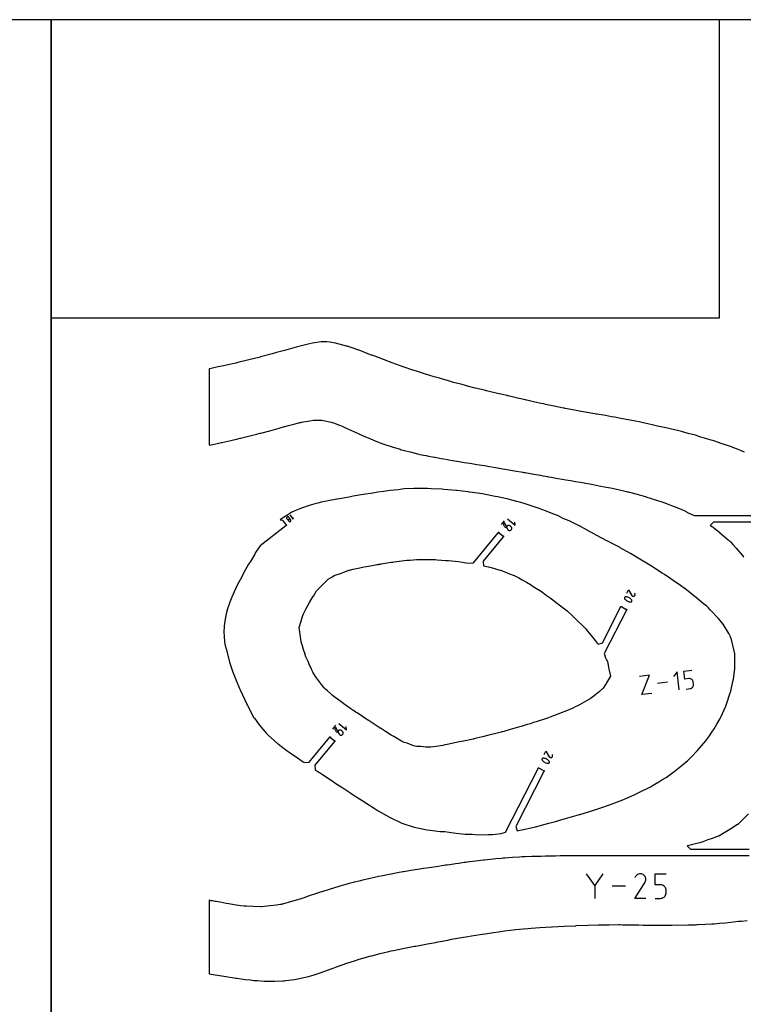
# Model space of a CAD drawing. Extents: x 1219 to 9754, y 0 to 1524.
# Drawn here: x 6072 to 6630, y 765 to 1524 of the extents above; entities that cross this region are included whole.
import ezdxf

# ---------------------------------------------------------------- set-up
doc = ezdxf.new("R2010")
doc.units = 0
doc.header["$MEASUREMENT"] = 0
for name, color, linetype in [('annotation', 7, 'Continuous'), ('boundary', 7, 'Continuous'), ('frame', 7, 'Continuous'), ('hole', 7, 'Continuous')]:
    doc.layers.add(name, color=color, linetype=linetype)

msp = doc.modelspace()

# ---------------------------------------------------------------- linework, layer by layer
at = {"layer": 'annotation', "color": 1}
for p, q in [((6445.33342, 1137.55326), (6442.89073, 1134.58924)), ((6571.17318, 1012.92098), (6563.56455, 1011.97876)), ((6315.25189, 979.70907), (6312.80921, 976.74505)), ((6515.16424, 856.77015), (6515.16424, 846.19586)), ((6539.01865, 855.69711), (6528.62906, 855.69711))]:
    msp.add_line(p, q, dxfattribs=at)
for points in [[(6279.06493, 1140.38496), (6278.93039, 1140.48459), (6278.7831, 1140.55787), (6278.62685, 1140.60438), (6278.46542, 1140.62369), (6278.3026, 1140.61539), (6278.14217, 1140.57907), (6277.98793, 1140.51429), (6277.84364, 1140.42065), (6277.84364, 1140.42065), (6277.71827, 1140.3029), (6277.61854, 1140.16858), (6277.54496, 1140.02147), (6277.49804, 1139.86534), (6277.47825, 1139.70396), (6277.48611, 1139.54113), (6277.5221, 1139.3806), (6277.58673, 1139.22616), (6277.68049, 1139.08158), (6277.97386, 1138.70734), (6277.97386, 1138.70734), (6278.09193, 1138.5817), (6278.22659, 1138.48188), (6278.37406, 1138.40833), (6278.53053, 1138.36151), (6278.69218, 1138.34186), (6278.85523, 1138.34985), (6279.01586, 1138.38593), (6279.17028, 1138.45055), (6279.31467, 1138.54417), (6279.31467, 1138.54417), (6279.44005, 1138.66204), (6279.53965, 1138.79658), (6279.61302, 1138.94398), (6279.65968, 1139.10042), (6279.67919, 1139.26212), (6279.67107, 1139.42524), (6279.63486, 1139.586), (6279.5701, 1139.74057), (6279.47633, 1139.88516), (6279.18295, 1140.25939), (6279.18295, 1140.25939)], [(6279.27075, 1137.07796), (6279.40505, 1136.97861), (6279.55225, 1136.9054), (6279.70853, 1136.85881), (6279.87008, 1136.83931), (6280.03307, 1136.84737), (6280.19368, 1136.88347), (6280.34809, 1136.9481), (6280.49249, 1137.04171), (6280.49249, 1137.04171), (6280.61787, 1137.15958), (6280.71748, 1137.2941), (6280.79089, 1137.44145), (6280.83763, 1137.5978), (6280.85726, 1137.75933), (6280.84933, 1137.92222), (6280.81338, 1138.08264), (6280.74897, 1138.23677), (6280.65564, 1138.38079), (6280.65564, 1138.38079), (6280.53757, 1138.50643), (6280.40287, 1138.60625), (6280.25535, 1138.67981), (6280.09884, 1138.72665), (6279.93714, 1138.74632), (6279.77405, 1138.73836), (6279.61341, 1138.70232), (6279.45901, 1138.63774), (6279.31467, 1138.54417), (6279.31467, 1138.54417), (6279.18935, 1138.42634), (6279.08977, 1138.29183), (6279.01642, 1138.14443), (6278.96975, 1137.98797), (6278.95025, 1137.82624), (6278.95837, 1137.66307), (6278.99458, 1137.50226), (6279.05936, 1137.34763), (6279.15318, 1137.20297), (6279.15318, 1137.20297)], [(6448.37893, 1130.34632), (6448.37893, 1130.34632), (6448.63321, 1130.17234), (6448.90652, 1130.04971), (6449.19206, 1129.9778), (6449.48305, 1129.95598), (6449.77269, 1129.98362), (6450.0542, 1130.06011), (6450.32079, 1130.1848), (6450.56566, 1130.35708), (6450.78203, 1130.57632), (6450.78203, 1130.57632), (6450.95549, 1130.8301), (6451.07759, 1131.10312), (6451.14899, 1131.38854), (6451.17032, 1131.67954), (6451.14224, 1131.96928), (6451.06539, 1132.25094), (6450.94041, 1132.51768), (6450.76794, 1132.76268), (6450.54864, 1132.9791), (6449.88951, 1133.52229), (6449.88951, 1133.52229), (6449.63519, 1133.69619), (6449.36179, 1133.81864), (6449.07613, 1133.89031), (6448.78504, 1133.91189), (6448.49533, 1133.88404), (6448.21383, 1133.80745), (6447.94736, 1133.68279), (6447.70273, 1133.51074), (6447.48678, 1133.29198), (6446.40192, 1131.97559), (6446.02626, 1132.33412), (6445.71218, 1132.73578), (6445.46159, 1133.17301), (6445.27636, 1133.63825), (6445.1584, 1134.12397), (6445.10958, 1134.6226), (6445.13179, 1135.12659), (6445.22693, 1135.62839), (6445.39689, 1136.12044), (6445.39689, 1136.12044)], [(6538.30143, 1078.46378), (6538.20824, 1078.34165), (6538.13859, 1078.20709), (6538.09302, 1078.06365), (6538.07212, 1077.91488), (6538.07643, 1077.76434), (6538.10652, 1077.61558), (6538.16295, 1077.47214), (6538.24628, 1077.33758), (6538.24628, 1077.33758), (6538.64421, 1076.85978), (6539.08467, 1076.42882), (6539.5635, 1076.04684), (6540.07651, 1075.71597), (6540.61952, 1075.43835), (6541.18837, 1075.21612), (6541.77887, 1075.0514), (6542.38684, 1074.94634), (6543.00812, 1074.90307), (6543.00812, 1074.90307), (6543.07374, 1074.90441), (6543.13899, 1074.91061), (6543.2035, 1074.92155), (6543.26692, 1074.93712), (6543.32888, 1074.95721), (6543.38902, 1074.9817), (6543.44698, 1075.01048), (6543.50239, 1075.04345), (6543.55489, 1075.08049), (6543.55489, 1075.08049), (6543.67264, 1075.18714), (6543.76706, 1075.30964), (6543.83762, 1075.44446), (6543.88377, 1075.58808), (6543.90497, 1075.737), (6543.9007, 1075.88767), (6543.8704, 1076.0366), (6543.81355, 1076.18026), (6543.72959, 1076.31512), (6543.72959, 1076.31512), (6543.33123, 1076.79182), (6542.89045, 1077.22196), (6542.4114, 1077.60339), (6541.89829, 1077.93398), (6541.35527, 1078.2116), (6540.78653, 1078.43411), (6540.19625, 1078.59938), (6539.5886, 1078.70527), (6538.96775, 1078.74964), (6538.96775, 1078.74964), (6538.90229, 1078.74834), (6538.8374, 1078.74225), (6538.77331, 1078.73142), (6538.71024, 1078.7159), (6538.64839, 1078.69575), (6538.58798, 1078.67102), (6538.52924, 1078.64178), (6538.47237, 1078.60806), (6538.41759, 1078.56994), (6538.41759, 1078.56994)], [(6318.2974, 972.50213), (6318.2974, 972.50213), (6318.55169, 972.32815), (6318.825, 972.20552), (6319.11054, 972.13361), (6319.40153, 972.11179), (6319.69117, 972.13943), (6319.97268, 972.21592), (6320.23926, 972.34061), (6320.48414, 972.51289), (6320.70051, 972.73213), (6320.70051, 972.73213), (6320.87396, 972.98592), (6320.99607, 973.25893), (6321.06746, 973.54436), (6321.0888, 973.83535), (6321.06072, 974.1251), (6320.98386, 974.40675), (6320.85888, 974.67349), (6320.68642, 974.91849), (6320.46711, 975.13491), (6319.80799, 975.6781), (6319.80799, 975.6781), (6319.55367, 975.85201), (6319.28027, 975.97445), (6318.99461, 976.04613), (6318.70351, 976.0677), (6318.41381, 976.03985), (6318.13231, 975.96326), (6317.86583, 975.8386), (6317.62121, 975.66655), (6317.40525, 975.44779), (6316.3204, 974.1314), (6315.94473, 974.48993), (6315.63066, 974.89159), (6315.38006, 975.32882), (6315.19484, 975.79407), (6315.07687, 976.27978), (6315.02805, 976.77841), (6315.05027, 977.2824), (6315.14541, 977.7842), (6315.31536, 978.27626), (6315.31536, 978.27626)], [(6474.67397, 954.01023), (6474.58078, 953.88809), (6474.51112, 953.75353), (6474.46556, 953.61009), (6474.44465, 953.46133), (6474.44896, 953.31079), (6474.47905, 953.16202), (6474.53548, 953.01859), (6474.61881, 952.88403), (6474.61881, 952.88403), (6475.01674, 952.40622), (6475.45721, 951.97526), (6475.93603, 951.59328), (6476.44904, 951.26241), (6476.99206, 950.98479), (6477.5609, 950.76256), (6478.1514, 950.59784), (6478.75938, 950.49278), (6479.38066, 950.44951), (6479.38066, 950.44951), (6479.44628, 950.45086), (6479.51153, 950.45705), (6479.57604, 950.46799), (6479.63946, 950.48356), (6479.70142, 950.50365), (6479.76156, 950.52814), (6479.81951, 950.55693), (6479.87492, 950.5899), (6479.92742, 950.62693), (6479.92742, 950.62693), (6480.04518, 950.73358), (6480.1396, 950.85608), (6480.21015, 950.9909), (6480.2563, 951.13453), (6480.27751, 951.28344), (6480.27323, 951.43412), (6480.24294, 951.58305), (6480.18608, 951.7267), (6480.10213, 951.86157), (6480.10213, 951.86157), (6479.70377, 952.33827), (6479.26298, 952.7684), (6478.78394, 953.14983), (6478.27082, 953.48043), (6477.72781, 953.75805), (6477.15907, 953.98056), (6476.56879, 954.14582), (6475.96113, 954.25171), (6475.34029, 954.29608), (6475.34029, 954.29608), (6475.27482, 954.29479), (6475.20994, 954.2887), (6475.14585, 954.27787), (6475.08277, 954.26235), (6475.02093, 954.2422), (6474.96052, 954.21747), (6474.90177, 954.18822), (6474.8449, 954.15451), (6474.79012, 954.11638), (6474.79012, 954.11638)]]:
    msp.add_lwpolyline(points, close=True, dxfattribs=at)
for points in [[(6279.86347, 1142.00388), (6282.51547, 1138.6209), (6282.67781, 1139.96276)], [(6447.77041, 1139.00054), (6453.69844, 1134.11516), (6453.46627, 1136.51943)], [(6539.8896, 1081.63304), (6541.17176, 1084.14091), (6543.71765, 1079.91624), (6543.71765, 1079.91624), (6543.71966, 1079.91172), (6543.72176, 1079.9073), (6543.72397, 1079.90294), (6543.7263, 1079.89862), (6543.72878, 1079.89429), (6543.73143, 1079.88994), (6543.73427, 1079.88552), (6543.73732, 1079.88101), (6543.74059, 1079.87637), (6543.74059, 1079.87637), (6543.89712, 1079.67566), (6544.08149, 1079.51089), (6544.28822, 1079.38315), (6544.51178, 1079.29354), (6544.74666, 1079.24314), (6544.98734, 1079.23304), (6545.22833, 1079.26435), (6545.4641, 1079.33813), (6545.68914, 1079.4555), (6545.68914, 1079.4555), (6545.88878, 1079.61328), (6546.05286, 1079.79843), (6546.18017, 1080.00553), (6546.26951, 1080.22919), (6546.31968, 1080.464), (6546.32948, 1080.70456), (6546.29772, 1080.94548), (6546.22319, 1081.18134), (6546.1047, 1081.40675), (6545.87301, 1081.73291)], [(6559.20662, 1004.37476), (6551.48018, 1003.41795), (6557.48341, 1018.29003), (6549.75697, 1017.33322)], [(6580.34568, 1006.99254), (6578.62247, 1020.9078), (6575.91213, 1017.4303)], [(6585.56347, 1007.63868), (6588.65352, 1008.02134), (6588.65352, 1008.02134), (6589.20195, 1008.13989), (6589.70648, 1008.34833), (6590.15939, 1008.63683), (6590.55297, 1008.99553), (6590.87948, 1009.41459), (6591.13121, 1009.88417), (6591.30043, 1010.39442), (6591.37943, 1010.93549), (6591.36048, 1011.49754), (6591.16985, 1013.0369), (6591.16985, 1013.0369), (6591.05119, 1013.58633), (6590.84275, 1014.09107), (6590.5544, 1014.5436), (6590.19598, 1014.93636), (6589.77734, 1015.26182), (6589.30834, 1015.51245), (6588.79883, 1015.6807), (6588.25866, 1015.75904), (6587.69768, 1015.73993), (6584.60763, 1015.35727), (6583.84026, 1021.55395), (6590.02036, 1022.31927)], [(6317.68888, 981.15635), (6323.61692, 976.27098), (6323.38475, 978.67524)], [(6476.26214, 957.17948), (6477.5443, 959.68736), (6480.09019, 955.46269), (6480.09019, 955.46269), (6480.0922, 955.45817), (6480.0943, 955.45374), (6480.0965, 955.44938), (6480.09884, 955.44506), (6480.10132, 955.44074), (6480.10397, 955.43639), (6480.10681, 955.43197), (6480.10986, 955.42746), (6480.11313, 955.42282), (6480.11313, 955.42282), (6480.26965, 955.2221), (6480.45403, 955.05733), (6480.66076, 954.92959), (6480.88431, 954.83998), (6481.11919, 954.78958), (6481.35988, 954.77949), (6481.60086, 954.81079), (6481.83663, 954.88458), (6482.06167, 955.00194), (6482.06167, 955.00194), (6482.26132, 955.15973), (6482.4254, 955.34488), (6482.5527, 955.55198), (6482.64204, 955.77563), (6482.69221, 956.01045), (6482.70202, 956.25101), (6482.67026, 956.49192), (6482.59573, 956.72779), (6482.47724, 956.9532), (6482.24555, 957.27936)], [(6521.50119, 865.19835), (6515.16424, 856.03254), (6508.82611, 865.19835)], [(6554.58271, 846.1963), (6546.14378, 846.1963), (6553.94163, 858.74984), (6553.94163, 858.74984), (6553.95095, 858.76138), (6553.95989, 858.77301), (6553.96851, 858.78484), (6553.97686, 858.79696), (6553.985, 858.80948), (6553.993, 858.82248), (6554.00091, 858.83608), (6554.00879, 858.85036), (6554.0167, 858.86543), (6554.0167, 858.86543), (6554.33867, 859.55673), (6554.52676, 860.27332), (6554.58558, 860.99901), (6554.51974, 861.71762), (6554.33384, 862.41294), (6554.0325, 863.06878), (6553.62033, 863.66896), (6553.10193, 864.19728), (6552.48192, 864.63755), (6552.48192, 864.63755), (6551.7887, 864.95495), (6551.071, 865.14014), (6550.34489, 865.19729), (6549.62639, 865.13058), (6548.93156, 864.94417), (6548.27644, 864.64223), (6547.67708, 864.22892), (6547.14951, 863.70842), (6546.70979, 863.08489), (6546.1557, 862.02198)], [(6561.70964, 846.19646), (6565.9291, 846.19646), (6565.9291, 846.19646), (6566.68641, 846.26455), (6567.39966, 846.46085), (6568.05682, 846.77341), (6568.64587, 847.19028), (6569.15477, 847.69949), (6569.57152, 848.28909), (6569.88409, 848.94713), (6570.08044, 849.66165), (6570.14857, 850.42069), (6570.14857, 852.52268), (6570.14857, 852.52268), (6570.08048, 853.28135), (6569.88423, 853.99489), (6569.57179, 854.6515), (6569.15517, 855.23941), (6568.64636, 855.74684), (6568.05735, 856.16201), (6567.40014, 856.47314), (6566.68673, 856.66846), (6565.9291, 856.73619), (6561.70964, 856.73619), (6561.70964, 865.19776), (6570.14857, 865.19776)]]:
    msp.add_lwpolyline(points, dxfattribs=at)
at = {"layer": 'boundary', "color": 5}
for points in [[(6630.56376, 1190.43543), (6623.19123, 1193.39135), (6621.80574, 1193.97079), (6620.70091, 1194.41312), (6613.5448, 1196.86095), (6607.10982, 1199.07642), (6605.00725, 1199.68716), (6601.64261, 1200.69162), (6596.18867, 1202.35615), (6592.80633, 1203.43204), (6587.16707, 1204.92515), (6582.01661, 1206.30265), (6579.93156, 1206.88919), (6573.33034, 1208.39983), (6571.24609, 1208.94183), (6563.64415, 1210.48415), (6560.43172, 1211.25163), (6556.0752, 1212.14441), (6552.61108, 1212.9205), (6549.36428, 1213.704), (6541.00071, 1215.30395), (6539.39063, 1215.65273), (6535.40036, 1216.42661), (6530.35274, 1217.35232), (6527.98936, 1217.75992), (6523.38176, 1218.62902), (6516.98606, 1219.71209), (6516.37369, 1219.82359), (6515.15616, 1220.04794), (6507.8059, 1221.30809), (6504.64276, 1221.82458), (6499.45805, 1222.8235), (6492.48061, 1224.15591), (6491.85116, 1224.28308), (6491.1555, 1224.43845), (6483.77449, 1225.87806), (6477.18548, 1227.27443), (6475.78159, 1227.59424), (6473.96529, 1228.02258), (6469.03337, 1229.07874), (6463.92325, 1230.24559), (6462.65761, 1230.53362), (6461.8626, 1230.73556), (6455.59359, 1232.08945), (6448.44871, 1233.81113), (6447.97729, 1233.90866), (6447.51714, 1234.00696), (6440.08956, 1235.70403), (6432.75376, 1237.47644), (6431.60711, 1237.76655), (6430.15997, 1238.15606), (6423.05617, 1239.81753), (6417.10538, 1241.33762), (6414.59194, 1241.99277), (6411.76913, 1242.80608), (6406.35021, 1244.15604), (6401.49111, 1245.55872), (6398.67462, 1246.3535), (6395.39532, 1247.37408), (6391.24228, 1248.52068), (6387.91336, 1249.56153), (6383.8287, 1250.79122), (6377.60332, 1252.84969), (6375.97892, 1253.34122), (6374.87903, 1253.72416), (6367.49946, 1256.10697), (6358.96793, 1259.32216), (6356.97849, 1259.98962), (6355.45617, 1260.54707), (6345.58, 1264.40544), (6341.41294, 1265.85749), (6334.65369, 1268.48286), (6324.91422, 1271.86313), (6324.41196, 1272.0475), (6323.70212, 1272.23731), (6315.33181, 1274.48489), (6310.81853, 1275.34186), (6308.61337, 1275.51007), (6303.80533, 1275.42567), (6297.58602, 1274.36943), (6295.07951, 1273.9401), (6288.9677, 1272.42358), (6285.99648, 1271.67976), (6284.81288, 1271.36005), (6275.96946, 1268.90046), (6269.81621, 1267.20165), (6266.2834, 1266.20696), (6257.43034, 1263.85875), (6257.29164, 1263.82243), (6257.22672, 1263.80712), (6247.45705, 1261.36932), (6239.76034, 1259.5067), (6238.21318, 1259.12349), (6236.97855, 1258.83454), (6228.83322, 1257.0688), (6223.38598, 1255.8801), (6218.19771, 1254.80271), (6217.8798, 1254.73697), (6217.8798, 1195.76128), (6220.56584, 1196.36807), (6222.83768, 1196.8613), (6226.23543, 1197.60699), (6227.34538, 1197.8529), (6227.58412, 1197.90657), (6234.37163, 1199.42318), (6239.78946, 1200.68818), (6241.70238, 1201.13382), (6241.78323, 1201.15246), (6241.91265, 1201.18286), (6250.03367, 1203.1961), (6254.59003, 1204.36899), (6255.85442, 1204.69477), (6255.88662, 1204.70306), (6255.92612, 1204.71322), (6256.8371, 1204.9427), (6257.58987, 1205.13614), (6264.49392, 1206.98488), (6270.03206, 1208.50868), (6271.64606, 1208.943), (6273.26709, 1209.38942), (6279.01254, 1210.91219), (6284.20896, 1212.31531), (6284.88133, 1212.48859), (6287.60513, 1213.18631), (6287.86816, 1213.25393), (6288.37052, 1213.38235), (6288.9443, 1213.52516), (6295.3774, 1214.55265), (6298.27032, 1214.9804), (6301.25293, 1215.16992), (6304.62152, 1215.11096), (6307.34789, 1214.61029), (6311.92645, 1213.64229), (6314.48025, 1212.73938), (6317.60492, 1211.5528), (6319.04598, 1210.97971), (6319.15501, 1210.9348), (6320.29874, 1210.47693), (6322.94244, 1209.19796), (6325.16561, 1208.1849), (6329.77093, 1206.01886), (6335.97596, 1203.29693), (6336.6661, 1202.97305), (6338.35212, 1202.20727), (6341.58532, 1200.83206), (6344.58786, 1199.64121), (6347.56634, 1198.42909), (6351.60562, 1196.89166), (6351.6456, 1196.87764), (6351.65318, 1196.87499), (6358.83347, 1194.45068), (6364.96318, 1192.60389), (6365.89432, 1192.32737), (6367.3304, 1191.93198), (6373.89032, 1190.28277), (6378.41218, 1189.21956), (6380.53415, 1188.68612), (6383.00761, 1188.15296), (6385.18644, 1187.74098), (6385.97147, 1187.59289), (6391.19863, 1186.60679), (6391.70294, 1186.50821), (6391.92543, 1186.46979), (6393.14165, 1186.23113), (6396.59588, 1185.5533), (6398.68484, 1185.14338), (6401.69962, 1184.64408), (6402.59658, 1184.49792), (6405.47608, 1184.0897), (6410.49905, 1183.16824), (6414.36205, 1182.51132), (6416.86679, 1182.13953), (6419.0423, 1181.86324), (6424.1391, 1180.93745), (6430.03928, 1179.99202), (6431.41449, 1179.79275), (6432.60905, 1179.64201), (6438.68431, 1178.54462), (6445.71649, 1177.40331), (6445.96572, 1177.36682), (6446.16766, 1177.34059), (6449.03106, 1176.82193), (6453.22444, 1176.05727), (6459.72036, 1174.98052), (6460.49455, 1174.81432), (6461.39371, 1174.63624), (6468.12134, 1173.41675), (6473.26834, 1172.57396), (6475.02848, 1172.21198), (6477.07092, 1171.82741), (6478.78096, 1171.53518), (6479.27208, 1171.44811), (6481.53231, 1171.07115), (6484.2108, 1170.6192), (6486.82097, 1170.21362), (6490.07807, 1169.58182), (6492.74815, 1169.09779), (6496.83539, 1168.42019), (6500.37658, 1167.8823), (6504.10565, 1167.18003), (6508.42536, 1166.39685), (6511.3744, 1165.91207), (6513.92757, 1165.50536), (6518.63877, 1164.56278), (6524.10259, 1163.46643), (6525.89881, 1163.13275), (6527.44986, 1162.84499), (6533.14968, 1161.53277), (6539.77981, 1160.02001), (6540.39824, 1159.88971), (6540.93086, 1159.77691), (6547.8171, 1157.90661), (6549.44535, 1157.473), (6552.55405, 1156.64026), (6553.01831, 1156.51456), (6554.01696, 1156.24415), (6554.35556, 1156.15247), (6554.79222, 1156.00337), (6555.457, 1155.78033), (6562.0766, 1153.71056), (6567.72283, 1151.96049), (6569.28526, 1151.32683), (6571.13423, 1150.57788), (6576.47055, 1148.509), (6580.98973, 1146.77712), (6582.38361, 1146.10353), (6585.6657, 1144.53325), (6586.03194, 1144.35714), (6586.3018, 1144.21453), (6586.81146, 1143.94908), (6591.73323, 1141.48974), (6591.84059, 1141.4367), (6650.24259, 1141.4367)], [(6650.24259, 1136.4367), (6606.80928, 1136.4367), (6604.30928, 1133.9367), (6604.79085, 1133.64259), (6606.11159, 1132.84046), (6606.4664, 1132.59011), (6606.74372, 1132.39442), (6607.09212, 1132.14856), (6611.54951, 1128.32198), (6611.779, 1128.12432), (6612.72905, 1127.3176), (6618.16588, 1122.69746), (6618.84006, 1122.15297), (6619.38174, 1121.71334), (6619.56099, 1121.53693), (6619.62134, 1121.47754), (6619.78704, 1121.31446), (6621.61117, 1119.25665), (6624.2782, 1116.231), (6629.10266, 1110.78925), (6630.00597, 1109.51832)], [(6633.8431, 911.53696), (6628.71125, 906.24814), (6625.95051, 903.60981), (6625.56108, 903.30012), (6625.27925, 903.07599), (6624.09517, 902.32328), (6622.28832, 901.11344), (6618.16588, 898.63082), (6614.26977, 896.24322), (6610.77311, 894.28846), (6610.58717, 894.18), (6610.54125, 894.15978), (6610.46797, 894.12752), (6605.82882, 892.44071), (6602.48869, 891.2739), (6598.45222, 889.79026), (6596.27018, 888.98955), (6592.81007, 888.1598), (6586.81146, 886.69263), (6586.52556, 886.61429), (6589.02556, 884.11429), (6634.16729, 884.11429)], [(6634.16729, 879.11429), (6490.55326, 879.11429), (6488.58907, 879.03837), (6484.91336, 878.87167), (6481.24109, 878.83504), (6477.07092, 878.76471), (6473.8935, 878.6393), (6471.0848, 878.50642), (6466.54442, 878.41559), (6461.39371, 878.26123), (6459.19284, 878.14559), (6457.24377, 878.01798), (6451.8331, 877.7239), (6445.71649, 877.29311), (6444.46669, 877.17841), (6443.35513, 877.05891), (6438.56401, 876.61429), (6437.09192, 876.47767), (6430.03928, 875.73371), (6429.77215, 875.70125), (6429.42151, 875.6558), (6423.2505, 874.91531), (6416.84117, 874.10025), (6416.5408, 874.06206), (6415.45403, 873.9182), (6414.53452, 873.8059), (6414.36205, 873.78484), (6410.26777, 873.21901), (6407.70638, 872.86817), (6406.37055, 872.66433), (6401.46095, 871.92747), (6400.05241, 871.7459), (6398.68484, 871.55331), (6392.75707, 870.67213), (6387.45515, 869.81126), (6385.35811, 869.52225), (6383.00761, 869.15983), (6378.34099, 868.42995), (6373.43911, 867.59386), (6370.69071, 867.17087), (6367.77559, 866.67269), (6367.3304, 866.59593), (6367.27212, 866.58534), (6367.19924, 866.57209), (6363.13132, 865.87242), (6359.4015, 865.16333), (6355.28118, 864.4173), (6351.65318, 863.68901), (6348.32325, 863.02866), (6345.32524, 862.35096), (6340.89866, 861.40285), (6335.97596, 860.20202), (6334.46783, 859.84102), (6331.19372, 858.99267), (6329.71351, 858.634), (6328.83681, 858.39868), (6324.80833, 857.33983), (6324.26044, 857.19851), (6320.29874, 856.08555), (6318.5756, 855.60982), (6317.01069, 855.12561), (6311.12094, 853.4255), (6304.62152, 851.30248), (6304.13498, 851.14856), (6302.76962, 850.68483), (6300.51437, 849.97642), (6299.68901, 849.69812), (6294.8318, 848.09914), (6290.25699, 846.482), (6288.9443, 846.02276), (6288.70718, 845.94838), (6288.4915, 845.87839), (6284.16118, 844.66812), (6281.2576, 843.85831), (6274.29042, 841.83292), (6273.8054, 841.71989), (6273.26709, 841.58238), (6272.82473, 841.51675), (6271.03878, 841.24779), (6269.67608, 841.04707), (6264.69636, 840.38908), (6260.29763, 839.8452), (6258.4517, 839.68104), (6257.58987, 839.60558), (6251.69326, 839.84354), (6246.53665, 840.14748), (6244.38081, 840.31417), (6241.91265, 840.50948), (6237.0944, 841.24027), (6232.9293, 841.96751), (6230.8142, 842.34095), (6226.23543, 843.16588), (6224.65687, 843.43062), (6223.22537, 843.70435), (6222.35, 843.86562), (6220.38873, 844.22204), (6219.3849, 844.40946), (6217.8798, 844.74149), (6217.8798, 788.01845), (6222.45563, 787.35412), (6227.60507, 786.49475), (6230.62449, 786.00827), (6237.13336, 785.00064), (6238.45155, 784.76315), (6239.01455, 784.68314), (6245.46734, 783.75143), (6249.70931, 783.25761), (6252.14816, 782.96138), (6254.71455, 782.77655), (6260.10565, 782.38509), (6264.71764, 782.30413), (6268.50953, 782.26203), (6274.57866, 782.50858), (6275.68247, 782.57923), (6276.96065, 782.7587), (6283.5991, 783.76159), (6286.27322, 784.14275), (6294.44964, 786.01746), (6296.23114, 786.36382), (6298.84335, 787.17876), (6304.13185, 788.95002), (6311.78988, 791.8298), (6313.50852, 792.49729), (6315.97853, 793.33785), (6324.07363, 796.33513), (6329.8961, 798.1573), (6333.40517, 799.23351), (6339.16506, 800.85404), (6341.52753, 801.55922), (6343.30204, 802.01478), (6349.58342, 803.72405), (6356.39537, 805.26487), (6358.24799, 805.71957), (6360.00393, 806.0748), (6367.22021, 807.66081), (6376.07385, 809.24584), (6376.31455, 809.29106), (6377.1959, 809.45116), (6386.07009, 811.12371), (6387.67661, 811.41789), (6392.32993, 812.27727), (6394.18967, 812.63003), (6395.91093, 812.94741), (6400.30644, 813.79734), (6401.79614, 814.0895), (6404.77185, 814.63129), (6409.19988, 815.47128), (6412.44169, 816.01645), (6417.26886, 816.84376), (6420.13245, 817.29186), (6426.72482, 818.26692), (6428.52839, 818.58256), (6432.09783, 819.15068), (6436.97984, 819.9242), (6440.96167, 820.45821), (6445.68832, 821.20389), (6449.98406, 821.76736), (6454.33995, 822.28934), (6459.95127, 822.67346), (6463.47878, 822.98064), (6466.08652, 823.20269), (6472.79457, 823.64599), (6481.95789, 824.19893), (6482.20304, 824.21926), (6482.40498, 824.23408), (6491.53563, 824.74932), (6500.52259, 825.151), (6500.62431, 825.15899), (6500.72643, 825.16515), (6509.72385, 825.55563), (6517.81006, 825.7543), (6518.23063, 825.75606), (6518.66201, 825.75038), (6526.25988, 825.91979), (6533.49702, 825.97328), (6534.7431, 825.952), (6536.50688, 825.87871), (6543.98448, 825.84498), (6549.0734, 825.77633), (6552.53288, 825.65306), (6558.76771, 825.56175), (6560.11556, 825.56767), (6560.69746, 825.59297), (6567.80961, 825.57408), (6571.03226, 825.59689), (6574.84682, 825.55493), (6579.02594, 825.70314), (6583.62398, 825.67223), (6586.87459, 825.826), (6592.96781, 825.92487), (6593.92982, 825.93555), (6594.63862, 825.94188), (6600.37802, 826.24238), (6605.36681, 826.50214), (6607.3867, 826.70313), (6611.38772, 827.04944), (6616.00031, 827.42262), (6618.06153, 827.52652), (6626.05651, 828.52225), (6628.4957, 828.71944), (6632.61696, 829.25152)]]:
    msp.add_lwpolyline(points, dxfattribs=at)
msp.add_lwpolyline([(6241.58721, 1007.20293), (6246.83504, 995.89731), (6246.84507, 995.87743), (6246.85452, 995.8625), (6246.86737, 995.842), (6247.33261, 994.96074), (6252.32088, 985.56347), (6252.60395, 985.14208), (6256.39668, 980.17604), (6261.8603, 973.43671), (6262.69636, 972.51576), (6263.2844, 972.01254), (6270.53972, 965.7819), (6270.85771, 965.52694), (6271.26874, 965.22324), (6277.86101, 960.14401), (6280.36088, 958.39592), (6285.89979, 954.55399), (6290.30801, 951.57446), (6291.27355, 950.92596), (6294.79276, 951.26529), (6310.49861, 970.32316), (6310.51627, 970.49883), (6310.59982, 970.65436), (6310.73653, 970.76609), (6310.90559, 970.817), (6311.08126, 970.79933), (6311.2368, 970.71578), (6311.34852, 970.57907), (6311.39943, 970.41002), (6314.27029, 968.0441), (6314.44596, 968.02643), (6314.6015, 967.94289), (6314.71323, 967.80618), (6314.76413, 967.63712), (6314.74647, 967.46145), (6314.66292, 967.30591), (6314.52621, 967.19418), (6314.35715, 967.14328), (6299.2985, 948.87073), (6299.63783, 945.35151), (6302.89803, 943.19216), (6303.61619, 942.71874), (6304.34639, 942.24089), (6311.83251, 937.33955), (6316.29613, 934.42286), (6320.97997, 931.36085), (6326.94119, 927.4701), (6330.45373, 925.17517), (6334.96082, 922.24084), (6339.34242, 919.39161), (6345.92746, 915.25321), (6348.19384, 913.82568), (6356.8601, 908.86049), (6356.97704, 908.79395), (6358.4186, 908.07937), (6365.87776, 904.41904), (6366.47449, 904.24492), (6375.92988, 901.02405), (6377.24085, 900.86913), (6385.95963, 899.08903), (6388.16271, 898.9397), (6396.03394, 897.86582), (6399.4803, 897.73617), (6406.16232, 896.6794), (6410.70593, 896.3505), (6415.16818, 895.78882), (6420.67785, 895.84425), (6425.48362, 895.24208), (6433.00776, 895.51346), (6436.27245, 895.53943), (6438.68832, 895.77613), (6443.07502, 896.28421), (6446.439, 897.37214), (6471.47736, 946.34647), (6471.45685, 946.52183), (6471.50501, 946.69169), (6471.6145, 946.83019), (6471.76866, 946.91625), (6471.94403, 946.93676), (6472.11389, 946.8886), (6472.25239, 946.77911), (6472.33845, 946.62494), (6475.65079, 944.93149), (6475.82616, 944.952), (6475.99602, 944.90385), (6476.13452, 944.79435), (6476.22058, 944.64019), (6476.24109, 944.46483), (6476.19293, 944.29496), (6476.08344, 944.15646), (6475.92927, 944.0704), (6454.27854, 901.72217), (6455.36647, 898.35818), (6457.46426, 898.74783), (6458.81819, 899.00671), (6468.48137, 901.15701), (6469.52323, 901.39515), (6479.88029, 904.33914), (6484.81634, 905.59874), (6490.87785, 907.42942), (6503.4464, 910.89745), (6503.76714, 910.99899), (6504.47435, 911.21152), (6513.66523, 913.96856), (6516.78778, 914.99387), (6522.27238, 916.86171), (6525.72267, 918.09839), (6527.38487, 918.72873), (6532.69967, 920.76142), (6536.81761, 922.34561), (6537.31085, 922.54625), (6538.51156, 923.05798), (6546.11125, 926.3702), (6549.66293, 928.07346), (6552.34449, 929.40283), (6555.1589, 930.8105), (6558.1674, 932.37563), (6561.49149, 934.31634), (6564.61978, 936.11685), (6566.92767, 937.5361), (6570.13564, 939.54266), (6574.27911, 942.51583), (6577.39985, 944.76341), (6581.36558, 947.83228), (6585.71534, 951.50713), (6586.70816, 952.35263), (6587.41374, 953.05192), (6589.97823, 955.56177), (6594.01151, 959.65958), (6594.25788, 959.91862), (6600.833, 967.74432), (6602.23709, 969.55893), (6603.64752, 971.47918), (6605.57772, 974.42573), (6607.34741, 976.93704), (6609.42632, 980.53515), (6611.98707, 984.93578), (6612.54866, 986.01505), (6616.3314, 994.60278), (6616.91666, 995.9772), (6619.43516, 1003.8754), (6620.10067, 1005.92721), (6621.6722, 1013.4086), (6622.14456, 1015.33741), (6623.27117, 1023.20343), (6623.29609, 1023.4229), (6623.31658, 1024.96992), (6623.2996, 1033.70599), (6623.21238, 1034.75349), (6622.44899, 1038.1776), (6620.76782, 1045.8967), (6619.7763, 1048.0321), (6618.49555, 1050.50937), (6614.26864, 1057.6233), (6610.62184, 1062.08563), (6604.31109, 1068.91299), (6602.90048, 1070.32016), (6601.54379, 1071.48832), (6599.04542, 1073.39055), (6592.27674, 1079.17569), (6586.3188, 1083.88934), (6586.22362, 1083.96423), (6586.03892, 1084.10339), (6579.44008, 1088.92316), (6577.54041, 1090.18959), (6571.22383, 1094.51468), (6569.20258, 1095.89087), (6568.70055, 1096.23465), (6567.27295, 1097.17704), (6561.2716, 1100.9228), (6558.83069, 1102.45396), (6555.11886, 1104.84563), (6549.90989, 1107.86509), (6542.63922, 1112.31887), (6542.63379, 1112.32223), (6534.74011, 1116.63399), (6534.14532, 1117.01731), (6528.1074, 1120.24987), (6525.39031, 1121.67355), (6525.12341, 1121.79837), (6516.28467, 1126.46277), (6514.42147, 1127.33154), (6504.18561, 1133.08033), (6503.9214, 1133.20126), (6503.5546, 1133.36569), (6495.3181, 1137.41923), (6491.27227, 1139.08059), (6486.37582, 1141.54361), (6481.5732, 1143.35987), (6477.22546, 1145.27002), (6471.64136, 1147.15773), (6467.78931, 1148.58691), (6461.43028, 1150.44589), (6458.13965, 1151.54776), (6455.20043, 1152.35283), (6448.35844, 1154.11692), (6440.35567, 1155.87827), (6438.48632, 1156.28923), (6429.56194, 1157.96661), (6428.58745, 1158.13992), (6418.76454, 1159.64924), (6418.66865, 1159.66322), (6417.60649, 1159.78372), (6408.77017, 1160.7668), (6407.95527, 1160.83911), (6398.89653, 1161.63133), (6397.12542, 1161.74146), (6389.06413, 1162.19718), (6386.28847, 1162.27683), (6379.28489, 1162.45669), (6375.71078, 1162.32735), (6368.06588, 1162.06259), (6363.44648, 1161.43763), (6357.37724, 1160.81533), (6352.12668, 1160.07706), (6347.9475, 1159.52983), (6343.89991, 1158.88804), (6336.42193, 1157.66754), (6328.95939, 1156.37294), (6325.66149, 1155.77487), (6316.77996, 1154.18771), (6316.50105, 1154.13053), (6316.24035, 1154.08337), (6309.57242, 1152.73778), (6304.14459, 1151.70756), (6302.71189, 1151.34452), (6298.47165, 1150.26292), (6294.9595, 1149.34989), (6292.61205, 1148.54812), (6287.59716, 1146.61301), (6283.90112, 1145.03709), (6281.51134, 1144.05325), (6278.32204, 1142.11946), (6275.02227, 1140.06314), (6272.84052, 1138.52116), (6272.47667, 1138.24868), (6274.23333, 1138.0359), (6274.4011, 1137.98089), (6274.53504, 1137.86586), (6274.61476, 1137.70833), (6274.62814, 1137.53228), (6276.92328, 1134.60452), (6277.09104, 1134.54951), (6277.22499, 1134.43448), (6277.30471, 1134.27695), (6277.31808, 1134.1009), (6277.26307, 1133.93313), (6277.14804, 1133.79919), (6276.99051, 1133.71946), (6276.81446, 1133.70609), (6257.00806, 1118.17935), (6256.31856, 1117.10315), (6253.59611, 1112.90988), (6252.97404, 1111.84036), (6252.10264, 1110.34217), (6249.51836, 1106.03267), (6248.18663, 1103.90777), (6245.5216, 1099.307), (6243.95928, 1096.49507), (6242.87454, 1094.35387), (6239.43109, 1087.90863), (6238.08229, 1084.91435), (6235.2328, 1078.64689), (6233.76673, 1074.74312), (6231.91943, 1069.55583), (6230.99937, 1065.78344), (6229.77685, 1059.97653), (6229.38052, 1056.33353), (6229.03848, 1051.22727), (6229.28094, 1048.80756), (6229.6556, 1043.90397), (6230.11162, 1041.14625), (6230.75145, 1038.73082), (6233.39773, 1028.71636), (6233.45496, 1028.53913), (6236.14636, 1020.80791), (6236.7826, 1018.9351), (6238.77772, 1013.84953), (6241.2132, 1008.01813)], close=True, dxfattribs=at)
at = {"layer": 'frame', "color": 5}
for points in [[(6095.99999, -0.00001), (6095.99999, 1523.99999), (4876.79999, 1523.99999), (4876.79999, -0.00001)], [(7315.19997, -0.00001), (7315.19997, 1523.99999), (6095.99997, 1523.99999), (6095.99997, -0.00001)]]:
    msp.add_lwpolyline(points, close=True, dxfattribs=at)
msp.add_lwpolyline([(6611.23434, 1523.99999), (6611.23434, 1293.85453), (6095.99997, 1293.85453)], dxfattribs=at)
at = {"layer": 'hole', "color": 5}
msp.add_lwpolyline([(6297.10341, 1021.93366), (6296.59206, 1023.08432), (6294.91509, 1026.90339), (6294.0068, 1028.84062), (6292.34621, 1032.65371), (6291.26174, 1036.04532), (6291.14886, 1036.36743), (6290.02887, 1039.88011), (6289.40548, 1041.89017), (6289.29735, 1042.23852), (6288.69173, 1044.19137), (6287.96734, 1049.67147), (6287.96132, 1049.71181), (6287.23153, 1055.19203), (6288.7113, 1059.99734), (6288.78928, 1060.28598), (6290.27072, 1065.0914), (6292.67548, 1069.78927), (6292.70585, 1069.85107), (6295.1143, 1074.54914), (6298.10839, 1079.28609), (6298.1206, 1079.30473), (6298.16106, 1079.36935), (6300.67426, 1083.37475), (6300.80296, 1083.57387), (6300.92922, 1083.7692), (6303.30052, 1086.159), (6304.50112, 1087.37862), (6305.00916, 1087.8683), (6309.49639, 1092.31559), (6311.31792, 1093.40841), (6312.40753, 1094.06321), (6314.23223, 1095.15806), (6318.94458, 1096.89086), (6321.62259, 1097.91952), (6325.02571, 1099.15803), (6325.48093, 1099.28902), (6325.95038, 1099.42414), (6328.93006, 1100.04066), (6333.96736, 1101.14501), (6337.21235, 1101.8264), (6340.6506, 1102.45017), (6346.05466, 1103.4448), (6347.20991, 1103.65724), (6348.38671, 1103.87067), (6348.64834, 1103.9156), (6348.89799, 1103.95847), (6349.57467, 1104.06802), (6350.46106, 1104.21023), (6358.23061, 1105.45021), (6359.49718, 1105.65404), (6360.41627, 1105.78171), (6370.35391, 1107.0336), (6370.51423, 1107.05558), (6370.65929, 1107.0683), (6372.42718, 1107.18557), (6377.66706, 1107.50125), (6377.86608, 1107.51171), (6378.06821, 1107.51912), (6381.0238, 1107.66589), (6381.34041, 1107.67731), (6382.06137, 1107.664), (6390.60537, 1107.54477), (6391.97555, 1107.51845), (6393.55167, 1107.4071), (6400.3768, 1106.94107), (6402.4718, 1106.79227), (6404.88809, 1106.52153), (6410.05276, 1105.94726), (6412.86188, 1105.63214), (6416.10203, 1105.13547), (6418.1062, 1104.82788), (6421.62541, 1105.16721), (6440.58013, 1128.16734), (6440.5978, 1128.34301), (6440.68135, 1128.49855), (6440.81805, 1128.61028), (6440.98711, 1128.66118), (6441.16278, 1128.64352), (6441.31832, 1128.55997), (6441.43005, 1128.42326), (6441.48096, 1128.2542), (6444.35182, 1125.88829), (6444.52749, 1125.87062), (6444.68303, 1125.78707), (6444.79475, 1125.65036), (6444.84566, 1125.48131), (6444.82799, 1125.30563), (6444.74445, 1125.1501), (6444.60774, 1125.03837), (6444.43868, 1124.98746), (6429.05695, 1106.32289), (6429.39628, 1102.80368), (6433.32264, 1102.00697), (6438.10615, 1100.63209), (6438.48639, 1100.53796), (6443.29127, 1099.12501), (6447.64, 1097.40991), (6448.74053, 1096.87811), (6452.9921, 1095.14877), (6456.56808, 1093.36043), (6459.07073, 1091.88137), (6462.44318, 1090.15217), (6465.73662, 1088.23362), (6467.76509, 1086.89247), (6471.57984, 1084.5751), (6471.64979, 1084.52568), (6471.72679, 1084.47126), (6475.16334, 1082.09368), (6477.72235, 1080.19311), (6480.80243, 1077.94068), (6481.90895, 1077.15419), (6488.83266, 1071.78007), (6489.80115, 1071.09588), (6490.57261, 1070.54025), (6492.03899, 1069.35618), (6492.89172, 1068.71576), (6493.80434, 1067.88663), (6498.17999, 1063.91114), (6498.61905, 1063.51222), (6498.89738, 1063.26535), (6501.37174, 1060.91478), (6506.20143, 1056.24756), (6507.25571, 1055.18803), (6507.70683, 1054.73793), (6508.09391, 1054.35178), (6509.69308, 1052.33515), (6513.45085, 1047.75819), (6515.4798, 1045.17823), (6517.16732, 1042.99629), (6517.71813, 1042.28408), (6521.08212, 1043.372), (6535.10482, 1070.80002), (6535.08431, 1070.97538), (6535.13247, 1071.14524), (6535.24196, 1071.28375), (6535.39613, 1071.3698), (6535.57149, 1071.39032), (6535.74135, 1071.34216), (6535.87985, 1071.23266), (6535.96591, 1071.0785), (6539.27826, 1069.38505), (6539.45362, 1069.40556), (6539.62348, 1069.3574), (6539.76198, 1069.24791), (6539.84804, 1069.09374), (6539.86855, 1068.91838), (6539.82039, 1068.74852), (6539.7109, 1068.61002), (6539.55674, 1068.52396), (6522.46217, 1035.08746), (6523.5501, 1031.72347), (6524.0997, 1030.64134), (6524.96582, 1028.93586), (6525.85221, 1024.59519), (6526.16542, 1023.0545), (6527.23368, 1017.73753), (6524.2079, 1012.55673), (6523.86494, 1011.98166), (6521.76844, 1008.43194), (6518.45837, 1005.63207), (6515.95748, 1003.51834), (6513.60793, 1001.68021), (6511.75778, 1000.23884), (6508.83378, 998.62023), (6503.34349, 995.59203), (6501.40807, 994.58722), (6500.17492, 993.96733), (6498.15418, 992.92508), (6495.99497, 992.0249), (6493.3874, 990.93773), (6491.31929, 990.07546), (6489.93478, 989.52563), (6483.2632, 986.9274), (6481.91016, 986.40389), (6481.67859, 986.31429), (6481.45682, 986.23921), (6479.8214, 985.67519), (6479.54506, 985.5802), (6478.81206, 985.33915), (6470.10907, 982.46247), (6467.9349, 981.75534), (6465.27185, 980.91443), (6463.08143, 980.2227), (6459.92157, 979.29615), (6458.41532, 978.85294), (6456.4102, 978.27954), (6451.62126, 976.92482), (6449.97993, 976.45468), (6444.94905, 975.06348), (6443.84676, 974.75897), (6442.94125, 974.50883), (6436.92891, 972.94285), (6436.64289, 972.86792), (6433.55418, 972.11822), (6428.58008, 970.86068), (6423.96759, 969.75231), (6422.19507, 969.31912), (6421.71381, 969.19922), (6421.43182, 969.13008), (6413.85361, 967.45684), (6410.92018, 966.86405), (6407.30363, 966.0707), (6401.34417, 964.90045), (6399.67943, 964.54841), (6398.84801, 964.37305), (6398.03015, 964.2144), (6392.75304, 963.44408), (6388.61738, 962.96301), (6384.98703, 962.78789), (6380.79078, 963.25331), (6378.02024, 963.27709), (6375.28437, 963.89152), (6370.47528, 965.91859), (6368.13661, 966.50646), (6366.23332, 967.43858), (6360.16798, 971.00888), (6358.7405, 971.72757), (6358.22005, 972.05409), (6353.79355, 974.89137), (6353.40272, 975.13704), (6352.89704, 975.44224), (6349.86034, 977.39254), (6349.50559, 977.60744), (6348.96866, 977.95419), (6341.92574, 982.56361), (6340.41915, 983.55042), (6340.30453, 983.6256), (6340.17126, 983.71412), (6331.8854, 989.21102), (6331.12172, 989.71832), (6330.72424, 989.98974), (6328.13593, 991.74596), (6327.63764, 992.08636), (6327.02744, 992.50964), (6322.7537, 995.44902), (6321.98153, 995.98511), (6320.36987, 997.21729), (6314.98291, 1001.20645), (6312.965, 1002.75723), (6311.6149, 1004.01634), (6308.99739, 1006.27431), (6307.53339, 1007.65013), (6306.57262, 1008.73699), (6305.32978, 1009.96018), (6304.33223, 1011.09728), (6302.18827, 1014.27996), (6299.88134, 1017.36101), (6297.6616, 1020.70949), (6297.16264, 1021.83083)], close=True, dxfattribs=at)

doc.saveas('drawing.dxf')
